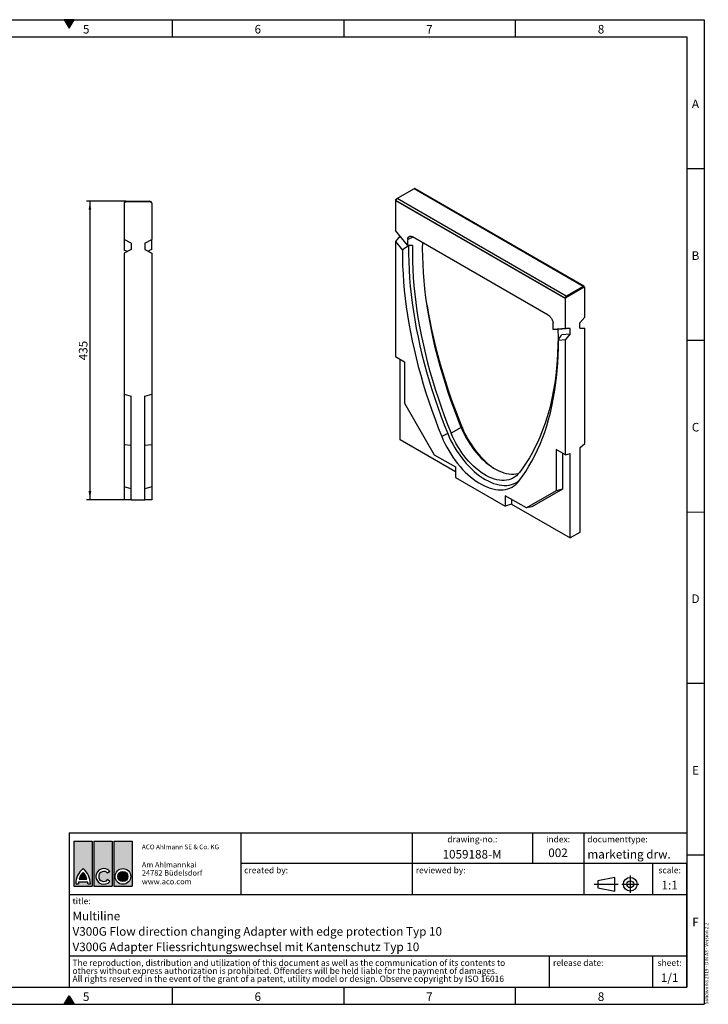
# Model space of a CAD drawing. Units: millimetres. Extents: x 75 to 2081, y 25 to 1460.
import ezdxf

# ---------------------------------------------------------------- set-up
doc = ezdxf.new("R2010")
doc.units = ezdxf.units.MM
doc.header["$LTSCALE"] = 5
doc.layers.get('0').update_dxf_attribs({"color": 1})
for name, color, linetype in [('13795', 7, 'Continuous'), ('DIMENSION', 3, 'Continuous'), ('MARKETING_DRW', 1, 'Continuous')]:
    doc.layers.add(name, color=color, linetype=linetype)
doc.styles.add('SLDTEXTSTYLE0', font='TXT', dxfattribs={"width": 0.605})
doc.dimstyles.new('SLDDIMSTYLE0', dxfattribs={"dimtxt": 12.5, "dimasz": 12.5, "dimexe": 0, "dimexo": 0.0625, "dimgap": 3.125, "dimtad": 1, "dimrnd": 1e-09, "dimzin": 12, "dimdsep": 46, "dimtxsty": 'SLDTEXTSTYLE0', "dimsah": 1, "dimcen": 0.09, "dimadec": 0, "dimazin": 3, "dimtfac": 1, "dimtofl": 0, "dimtmove": 0, "dimatfit": 3, "dimfxl": 0, "dimfrac": 2, "dimtolj": 1, "dimtzin": 12, "dimarcsym": 0})

# ---------------------------------------------------------------- blocks, each defined once
blk = doc.blocks.new('1059188-M_002_SW_NOTE_0')
at = {"insert": (0, 10.23197518443997), "char_height": 7.9375, "attachment_point": 1, "style": 'SLDTEXTSTYLE0'}
blk.add_mtext('www.aco.com', dxfattribs=at)
blk = doc.blocks.new('1059188-M_002_SW_NOTE_0_1')
at = {"insert": (0, 10.23197518443997), "char_height": 7.9375, "attachment_point": 1, "style": 'SLDTEXTSTYLE0'}
blk.add_mtext('24782 Büdelsdorf', dxfattribs=at)
blk = doc.blocks.new('1059188-M_002_SW_NOTE_0_2')
at = {"insert": (0, 10.23197518443998), "char_height": 7.9375, "attachment_point": 1, "style": 'SLDTEXTSTYLE0'}
blk.add_mtext('Am Ahlmannkai', dxfattribs=at)
blk = doc.blocks.new('1059188-M_002_SW_NOTE_0_3')
at = {"insert": (0, 8.820668262448251), "char_height": 6.842672413793103, "attachment_point": 1, "style": 'SLDTEXTSTYLE0'}
blk.add_mtext('ACO Ahlmann SE & Co. KG', dxfattribs=at)
blk = doc.blocks.new('1059188-M_002_ACO_Logo_Black')
h = blk.add_hatch(color=256)
h.paths.add_polyline_path([(26.7524999999999, 6.938893903907228e-14), (26.75250000000011, 65.25000000000031), (1.040834085586084e-13, 65.25000000000038), (3.469446951953614e-14, 1.387778780781446e-13)], flags=0)
edge = h.paths.add_edge_path(flags=0)
edge.add_arc((1.965566645237456, 2.719646293915315), 18.27000000000001, 1.70267130094404, 10.97771219087588)
edge.add_line((19.90125000000006, 6.198750000000058), (6.851250000000052, 6.198750000000058))
edge.add_arc((24.78693335476262, 2.719646293915315), 18.27, 169.0222878091241, 178.297328699056)
edge.add_line((6.525000000000038, 3.262500000000071), (2.77312500000005, 3.262500000000071))
edge.add_arc((30.17298378070719, 3.793314277603308), 27.40500000000001, 127.80004226987381, 181.1098456421219, ccw=False)
edge.add_arc((-3.420483780707077, 3.793314277603308), 27.40500000000001, -1.109845642122707, 52.19995773012448, ccw=False)
edge.add_line((23.97937500000006, 3.262500000000071), (20.22750000000004, 3.262500000000071))
h = blk.add_hatch(color=256)
h.paths.add_polyline_path([(55.78875000000007, 6.938893903907228e-14), (55.78875000000007, 65.2500000000001), (29.03625000000003, 65.2500000000001), (29.03625000000003, 6.938893903907228e-14)], flags=0)
edge = h.paths.add_edge_path(flags=0)
edge.add_line((52.36314272369345, 21.21480221530046), (49.19384434962672, 18.64835499555038))
edge.add_arc((43.48910727630668, 14.02875000000005), 7.340624999999982, 39.00000000000094, 320.9999999999999)
edge.add_line((49.19384434962672, 9.409145004449712), (52.36314272369345, 6.842697784699564))
edge.add_arc((43.48910727630668, 14.02875000000005), 11.41875000000001, 38.99999999999949, 320.9999999999993, ccw=False)
h = blk.add_hatch(color=256)
h.paths.add_polyline_path([(84.82500000000007, 6.938893903907228e-14), (84.82500000000007, 65.2500000000001), (58.07250000000003, 65.2500000000001), (58.07250000000003, 6.938893903907228e-14)], flags=0)
edge = h.paths.add_edge_path(flags=0)
edge.add_arc((71.44875000000006, 14.02875000000005), 11.41875000000005, 0, 360)
h = blk.add_hatch(color=256)
edge = h.paths.add_edge_path(flags=0)
edge.add_arc((1.026149727432792, 6.43767234554532), 18.27, 11.60763246583802, 47.46993205327813)
edge.add_arc((25.72635027256728, 6.43767234554532), 18.26999999999998, 132.5300679467218, 168.392367534162)
edge.add_line((7.830000000000024, 10.11375000000009), (18.92250000000005, 10.11375000000009))
h = blk.add_hatch(color=256)
edge = h.paths.add_edge_path(flags=0)
edge.add_arc((71.44875000000006, 14.02875000000005), 7.340624999999984, 0, 360)
for p, q in [((1.040834085586084e-13, 65.25000000000038), (26.75250000000011, 65.25000000000031)), ((1.040834085586084e-13, 65.25000000000038), (3.469446951953614e-14, 1.387778780781446e-13)), ((26.75250000000011, 65.25000000000031), (26.7524999999999, 6.938893903907228e-14)), ((29.03625000000003, 65.2500000000001), (55.78875000000007, 65.2500000000001)), ((29.03625000000003, 65.2500000000001), (29.03625000000003, 6.938893903907228e-14)), ((55.78875000000007, 65.2500000000001), (55.78875000000007, 6.938893903907228e-14)), ((58.07250000000003, 65.2500000000001), (84.82500000000007, 65.2500000000001)), ((58.07250000000003, 65.2500000000001), (58.07250000000003, 6.938893903907228e-14)), ((84.82500000000007, 65.2500000000001), (84.82500000000007, 6.938893903907228e-14)), ((52.36314272369345, 21.21480221530046), (49.19384434962672, 18.64835499555031)), ((3.469446951953614e-14, 1.387778780781446e-13), (26.7524999999999, 6.938893903907228e-14)), ((2.77312500000005, 3.262500000000071), (6.525000000000038, 3.262500000000071)), ((6.851250000000052, 6.198750000000058), (19.90125000000006, 6.198750000000058)), ((7.830000000000024, 10.11375000000009), (18.92250000000005, 10.11375000000009)), ((20.22750000000004, 3.262500000000071), (23.97937500000006, 3.262500000000071)), ((29.03625000000003, 6.938893903907228e-14), (55.78875000000007, 6.938893903907228e-14)), ((52.36314272369345, 6.842697784699703), (49.19384434962672, 9.40914500444985)), ((58.07250000000003, 6.938893903907228e-14), (84.82500000000007, 6.938893903907228e-14))]:
    blk.add_line(p, q)
for radius in [11.41875000000005, 7.34062499999998]:
    blk.add_circle((71.44875000000006, 14.02875000000005), radius)
for centre, radius, start, end in [((30.17298378070719, 3.793314277603308), 27.40500000000003, 127.8000422698746, 181.1098456421227), ((25.72635027256728, 6.43767234554532), 18.27, 132.5300679467218, 168.392367534162), ((-3.420483780707077, 3.793314277603308), 27.40500000000003, 358.8901543578789, 52.19995773012536), ((1.026149727432792, 6.43767234554532), 18.27, 11.60763246583802, 47.46993205327813), ((43.48910727630668, 14.02875000000005), 11.41875000000004, 39.00000000000039, 321.0000000000007), ((43.48910727630668, 14.02875000000005), 7.340625000000004, 39.0000000000005, 321.0000000000007), ((24.78693335476262, 2.719646293915315), 18.27, 169.0222878091241, 178.297328699056), ((1.965566645237456, 2.719646293915315), 18.27000000000002, 1.70267130094404, 10.97771219087588)]:
    blk.add_arc(centre, radius, start, end)
blk = doc.blocks.new('1059188-M_002_DE-ACO_Ahlmann_SE')
for name, p in [('1059188-M_002_ACO_Logo_Black', (6.999999999999992, 12.30769230769202)), ('1059188-M_002_SW_NOTE_0_3', (106.0000000000001, 63.97292419861811)), ('1059188-M_002_SW_NOTE_0_2', (106.0000000000001, 37.11217947874669)), ('1059188-M_002_SW_NOTE_0_1', (106, 25.28896125784608)), ('1059188-M_002_SW_NOTE_0', (106.0000000000001, 12.55664237628504))]:
    blk.add_blockref(name, p)
blk = doc.blocks.new('1059188-M_002_SW_NOTE_0_4')
at = {"layer": 'MARKETING_DRW', "char_height": 9, "attachment_point": 1, "style": 'SLDTEXTSTYLE0'}
for s, insert in [('The reproduction, distribution and utilization of this document as well as the communication of its contents to', (0, 11.60160965794769)), ('others without express authorization is prohibited. Offenders will be held liable for the payment of damages.', (0, -0.02339038489314674)), ('All rights reserved in the event of the grant of a patent, utility model or design. Observe copyright by ISO 16016', (0, -11.64839042773399))]:
    blk.add_mtext(s, dxfattribs=dict(at, insert=insert))
blk = doc.blocks.new('1059188-M_002__D_2')
at = {"layer": 'DIMENSION'}
for p, q in [((1232.752936740042, 1195.417732212715), (1175.352936740041, 1195.417732212715)), ((1180.352936740041, 1195.417732212715), (1180.352936740041, 760.4177322127148)), ((1230.352936740042, 760.4177322127148), (1175.352936740041, 760.4177322127148))]:
    blk.add_line(p, q, dxfattribs=at)
for points in [[(1180.352936740041, 1195.417732212715), (1178.429859816964, 1182.917732212715), (1182.276013663118, 1182.917732212715)], [(1180.352936740041, 760.4177322127148), (1182.276013663118, 772.9177322127148), (1178.429859816964, 772.9177322127148)]]:
    blk.add_solid(points, dxfattribs=at)
at = {"layer": 'DIMENSION', "insert": (1164.239590866007, 963.5948152356069), "char_height": 12.5, "attachment_point": 1, "rotation": 90.00000000000041, "style": 'SLDTEXTSTYLE0'}
blk.add_mtext('435', dxfattribs=at)
blk = doc.blocks.new('1059188-M_002_Side_view')
for p, q in [((-20, 432.5000000000002), (-20, 432.6000000000001)), ((-19, 432.6000000000001), (-20, 432.6000000000001)), ((-19, 432.5), (-20, 432.5000000000002)), ((-20, 432.5000000000002), (-20, 378.9868846456577)), ((-19, 434), (-19, 432.5)), ((19.00000000000023, 434), (-19, 434)), ((-17.59999999999991, 435.0000000000002), (17.30000000000018, 435.0000000000002)), ((-17.59999999999991, 435.0000000000002), (-17.59999999999991, 434)), ((17.30000000000018, 434), (17.30000000000018, 435.0000000000002)), ((19.00000000000023, 432.5), (19.00000000000023, 434)), ((20, 432.5000000000002), (19.00000000000023, 432.5)), ((20, 432.5000000000002), (20, 378.9868846456577)), ((-10, 373.8), (-20, 378.9868846456577)), ((-20, 378.9868846456577), (-20, 363.6720535440986)), ((-10, 373.8), (-10, 364.5884344451579)), ((10, 373.8), (20, 378.9868846456577)), ((10, 373.8), (10, 364.5884344451579)), ((20, 364.847827354336), (20, 378.9868846456577)), ((-10, 364.5884344451579), (-20, 359.4015497995003)), ((-20, 359.4015497995003), (-20, 153.7000000000002)), ((10, 364.5884344451579), (20, 359.4015497995003)), ((20, 359.4015497995003), (20, 153.6999999999999)), ((-20, 153.7000000000002), (-10, 151.0205080756888)), ((-20, 153.6999999999999), (-20, 80)), ((-10, 0), (-10, 151.0205080756888)), ((10, 151.0205080756887), (20, 153.6999999999999)), ((10, 0), (10, 151.0205080756887)), ((20, 153.6999999999999), (20, 80)), ((-10, 78.89011810468116), (-20, 80)), ((-20, 80), (-20, 18.69999999999993)), ((20, 80), (10, 78.89011810468116)), ((20, 80), (20, 18.69999999999993)), ((-10, 16.02050807568867), (-20, 18.69999999999993)), ((-20, 18.69999999999993), (-20, 0)), ((20, 18.69999999999993), (10, 16.02050807568867)), ((20, 18.69999999999993), (20, 0)), ((-10, 0), (-20, 0)), ((-10, 0), (10, 0)), ((20, 0), (10, 0))]:
    blk.add_line(p, q)
for centre, start, end in [((-17.59999999999991, 432.6000000000001), 90, 180), ((17.30000000000018, 432.6000000000001), 357.6119845367272, 90)]:
    blk.add_arc(centre, 2.400000000000091, start, end)
for centre, major_axis, ratio, start_param, end_param in [((-447.8016738684927, 294.7479050537215), (1144.53745089541, -467.5973865746499), 0.1912314463173292, 1.262897331453392, 1.266911209053754), ((730.8800799694052, 405.4934873184643), (1281.249812821648, 523.4508172327246), 0.1912314463173293, 2.078965583080672, 2.083781616640956)]:
    blk.add_ellipse(centre, major_axis=major_axis, ratio=ratio, start_param=start_param, end_param=end_param)
blk = doc.blocks.new('1059188-M_002_ISO_view')
for p, q in [((-96.62614164914157, 441.6732824151218), (-121.3041683125521, 427.4269608638156)), ((149.8005715943698, 299.4141689300145), (-96.62614164914157, 441.6732824151218)), ((151.0004740735333, 299.5329882512024), (-95.42623916997809, 441.7921017363096)), ((-123.7436867076456, 424.5896109250741), (-123.0365799264591, 424.9978149809854)), ((-123.7436867076456, 424.5896109250741), (123.7436867076456, 281.7181913560996)), ((-123.7436867076456, 424.5896109250741), (-123.7436867076458, 380.8939682671034)), ((-123.0365799264591, 426.2226261988139), (-122.0584971850456, 426.7872613468351)), ((-123.0365799264591, 426.2226261988139), (-122.6055449910014, 425.9737950270946)), ((-123.0365799264591, 424.9978149809854), (-123.0365799264591, 426.2226261988139)), ((-123.0365799264591, 424.9978149809854), (-122.9579276555512, 424.9524099914627)), ((123.426962435178, 282.1476564093521), (-122.9997508083334, 424.4067698944593)), ((125.1225449309593, 285.1678473787083), (-121.3041683125521, 427.4269608638156)), ((-106.2286199525836, 359.2376181330933), (-123.7436867076458, 380.8939682671034)), ((-117.1153104021237, 372.6983707224424), (-123.7436867076458, 364.9017430507679)), ((-123.7436867076458, 364.9017430507679), (-123.7436867076456, 196.9380325713269)), ((-123.7436867076458, 364.9017430507679), (-113.6061589526882, 352.3672860815329)), ((-98.48358857665994, 371.3002201054326), (-105.9009055601882, 367.8590450794247)), ((-105.318593221552, 359.1805014948452), (-104.6121011445905, 358.3069655843321)), ((98.84940456698473, 257.3823079745453), (-98.84940456698496, 371.5114011815315)), ((124.4507934888322, 283.3512066298397), (151.3208511739208, 298.8629607544713)), ((149.8005715943698, 299.4141689300145), (125.1225449309593, 285.1678473787083)), ((125.1225449309593, 284.3513065668224), (149.8005715943698, 298.5976281181288)), ((149.8005715943698, 298.5976281181288), (149.8005715943698, 299.4141689300145)), ((149.8005715943698, 298.5976281181288), (150.790521088031, 299.1691137964046)), ((150.790521088031, 299.1691137964046), (151.3208511739208, 298.8629607544713)), ((151.3208511739208, 298.8629607544713), (151.3208511739208, 297.6381495366427)), ((151.4976278692175, 298.4341607156759), (151.320851173921, 298.3321097016983)), ((151.3208511739208, 298.2504556205097), (151.4976278692175, 298.3525066344873)), ((151.3208511739208, 297.6381495366427), (152.0279579551075, 298.0463535925539)), ((151.4976278692175, 298.3525066344873), (151.4976278692175, 298.4341607156759)), ((151.4976278692175, 298.3525066344873), (152.0279579551075, 298.0463535925539)), ((152.0279579551075, 254.3507109345833), (152.0279579551075, 298.0463535925539)), ((123.426962435178, 282.1476564093521), (123.9204634029422, 282.4325484539445)), ((123.7436867076456, 281.7181913560996), (124.4507934888322, 282.1263954120111)), ((123.7436867076456, 238.0225486981292), (123.7436867076456, 281.7181913560996)), ((123.9204634029422, 283.6573596717731), (125.1225449309593, 284.3513065668224)), ((123.9204634029422, 283.6573596717731), (124.4507934888322, 283.3512066298397)), ((123.9204634029422, 282.4325484539445), (123.9204634029422, 283.6573596717731)), ((123.9204634029422, 282.4325484539445), (124.4507934888322, 282.1263954120111)), ((124.4507934888322, 282.1263954120111), (124.4507934888322, 283.3512066298397)), ((125.1225449309593, 285.1678473787083), (125.1225449309593, 284.3513065668226)), ((144.9568901432419, 246.0333673757468), (152.0279579551075, 254.3507109345833)), ((144.9568901432419, 238.5117481588572), (144.9568901432419, 246.0333673757468)), ((123.7436867076456, 238.0225486981292), (106.2286199525836, 236.5886641922298)), ((130.8147545195109, 237.8692862575198), (113.0358342352199, 236.4138011780868)), ((118.7542367683213, 229.3603234136606), (130.8147545195109, 230.3476670406302)), ((130.8147545195109, 237.8692862575198), (123.7436867076456, 238.0225486981292)), ((130.8147545195109, 230.3476670406302), (123.7436867076456, 222.0303234817936)), ((130.8147545195109, 230.3476670406302), (130.8147545195109, 237.8692862575198)), ((144.9568901432419, 238.5117481588572), (152.0279579551075, 238.3584857182477)), ((152.0279579551075, 70.3947752388068), (152.0279579551075, 238.3584857182477)), ((113.6061589526882, 221.2004069202848), (123.7436867076456, 222.0303234817936)), ((123.7436867076456, 54.06661300235271), (123.7436867076456, 222.0303234817936)), ((-123.7436867076456, 196.9380325713269), (-110.5207898994574, 189.3046167257846)), ((-116.67261889578, 75.51775034360071), (-116.67261889578, 192.8559920122134)), ((-110.5207898994574, 189.3046167257846), (-110.5207898994574, 129.1255588898048)), ((-110.5207898994574, 129.1255588898048), (-67.17514421272199, 54.04869849384227)), ((-27.90542461188352, 93.64943033829206), (-42.67963879341914, 85.40331312932699)), ((-28.94255536144237, 96.21560244875093), (-27.94991591403141, 96.92033623252917)), ((-36.27457787486992, 29.10494918647964), (-116.67261889578, 75.51775034360071)), ((-47.54707116480427, 84.88341222821941), (-56.23525235244961, 80.59480116226234)), ((123.7436867076456, 54.06661300235271), (110.5207898994572, 61.70002884789506)), ((110.5207898994572, 61.70002884789506), (110.5207898994572, 1.520971011915208)), ((144.9568901432422, 64.12482016837487), (152.0279579551075, 70.3947752388068)), ((144.9568901432422, 64.12482016837487), (144.9568901432422, -59.18958810714651)), ((-67.17514421272199, 54.04869849384227), (-36.27457787486992, 36.21018125051614)), ((119.4865446211377, 56.52420881749583), (119.4865446211377, 3.602968235842127)), ((123.7436867076456, 54.06661300235271), (130.8147545195109, 55.96073905014771)), ((130.8147545195109, -67.35366922537355), (130.8147545195109, 55.96073905014771)), ((-36.27457787486992, 36.21018125051614), (-36.27457787486992, 20.9408680682526)), ((-36.27457787486992, 20.9408680682526), (36.27457787486969, -20.94086806825248)), ((110.5207898994572, 1.520971011915208), (67.17514421272199, -23.51007212931518)), ((119.4865446211377, 3.602968235842127), (75.03101703908351, -22.06900437277181)), ((119.4865446211377, 3.602968235842127), (110.5207898994572, 1.520971011915208)), ((67.17514421272199, -23.51007212931518), (36.27457787486969, -5.67155488598894)), ((36.27457787486969, -5.67155488598894), (36.27457787486969, -20.94086806825248)), ((45.24033259655016, -10.84737491638816), (45.24033259655016, -17.95260698042443)), ((45.24033259655016, -17.95260698042443), (36.27457787486969, -20.94086806825248)), ((45.24033259655016, -17.95260698042443), (130.8147545195109, -67.35366922537355)), ((75.03101703908351, -22.06900437277181), (67.17514421272199, -23.51007212931518)), ((144.9568901432422, -59.18958810714651), (130.8147545195109, -67.35366922537355))]:
    blk.add_line(p, q)
at = {"flags": 128}
for points in [[(-98.89369861148907, 358.7581163185216), (-98.99321105724903, 347.3194176778316), (-98.83368428043968, 335.7320805333688), (-98.41522627675795, 324.0039492268613), (-97.738120331961, 312.1429634142146), (-96.80282483008978, 300.1571526905625), (-95.60997294315234, 288.0546311544269), (-94.16037220248359, 275.8435919146746), (-92.45500395206614, 263.5323015439831), (-90.49502268418382, 251.1290944825757), (-88.28175525786014, 238.6423673960106), (-85.81670000060672, 226.0805734908446), (-83.10152569409183, 213.4522167920214), (-80.13807044441705, 200.7658463858554), (-76.92834043776611, 188.0300506325119), (-73.47450858226307, 175.2534513518981), (-69.7789130369697, 162.4446979869036), (-65.84405562900838, 149.6124617479411), (-61.67260015988722, 136.7654297427504), (-57.26737060217147, 123.9122990954402), (-52.63134918772425, 111.0617710587494), (-47.76767438880847, 98.22254512351446), (-42.67963879341914, 85.40331312932699)], [(-27.90542461188352, 93.64943033829206), (-32.9744972478602, 106.4203508018593), (-37.8204702123885, 119.2111692067247), (-42.44007492047672, 132.0132582086209), (-46.83019547141089, 144.8179828613183), (-50.98787075041605, 157.6167064408537), (-54.91029642591184, 170.4007962709579), (-58.5948268410225, 183.1616295457544), (-62.03897679805755, 195.8905991457991), (-65.24042323476692, 208.5791194435396), (-68.19700679123389, 221.2186320942806), (-70.90673326635351, 233.8006118087433), (-73.36777496291074, 246.3165721033325), (-75.57847192035501, 258.758071024228), (-77.53733303443323, 271.1167168414406), (-79.24303706293244, 283.3841737089936), (-80.69443351685368, 295.5521672874088), (-81.89054343640873, 307.6124903247089), (-82.83056005132403, 319.5570081921687), (-83.51384932500491, 331.3776643710817), (-83.93995038218759, 343.0664858868424), (-84.10857581979963, 354.6155886866798), (-84.06869138645857, 362.9786770865528)], [(-113.6061589526882, 352.3672860815329), (-113.5566625572069, 340.9342985756127), (-113.2572345239666, 329.3621281644598), (-112.7080666754184, 317.6581883226027), (-111.9095108247245, 305.8299769399623), (-110.862078550374, 293.885071518484), (-109.566440868452, 281.8311243177641), (-108.0234278027665, 269.6758574527876), (-106.2340278531108, 257.4270579469114), (-104.1993873620013, 245.0925727432681), (-101.9208097802959, 232.6803036777819), (-99.39975483216631, 220.1982024170185), (-96.63783757995384, 207.6542653641128), (-93.63682738951388, 195.0565285360367), (-90.39864679670723, 182.4130624154885), (-86.92537027576805, 169.7319667807036), (-83.21922291033161, 157.0213655164968), (-79.282578967983, 144.2894014098612), (-75.11796037922909, 131.5442309334587), (-70.72803512187647, 118.7940190203424), (-66.11561551184445, 106.0469338332583), (-61.28365640151492, 93.31114153187968), (-56.23525235244961, 80.59480116226234)], [(-104.6121011445905, 358.3069655843321), (-104.6269518354586, 346.8306096555184), (-104.3870749664143, 335.2105307595682), (-103.89262790821, 323.4543522266035), (-103.1439350418752, 311.5697866746491), (-102.1414875459063, 299.5646309497831), (-100.8859430740299, 287.4467610110314), (-99.37812532375142, 275.2241267633608), (-97.6190234959679, 262.9047468421584), (-95.60979164600712, 250.4967033526224), (-93.35174792650969, 238.0081365675115), (-90.84637372265934, 225.4472395867371), (-88.09531268032106, 212.8222529622926), (-85.10036962773302, 200.1414592920588), (-81.86350939145018, 187.4131777860197), (-78.38685550732475, 174.6457588084613), (-74.67268882736471, 161.8475783997316), (-70.7234460233849, 149.0270327811558), (-66.54171798843322, 136.1925328467112), (-62.13024813704055, 123.352498645077), (-57.49193060540961, 110.5153538556776), (-52.62980835272015, 97.68952026234422), (-47.54707116480427, 84.88341222821941)], [(-77.58332362511942, 271.4262852920749), (-75.91493365340898, 261.4196881278658), (-73.63631293526919, 249.0072958071295), (-71.11521043708808, 236.5250707280138), (-68.35324128203047, 223.9810095232954), (-65.35217490246328, 211.3831484405457), (-62.113933906385, 198.7395581937764), (-58.64059284572295, 186.0583387930047), (-54.93437688728704, 173.3476143550496), (-50.99766038723783, 160.6155278988847), (-46.83296536997318, 147.8702361288812), (-42.44295991241665, 135.1199042092838), (-37.83045643473338, 122.3727005332673), (-32.99840989858035, 109.6367914899224), (-27.94991591403141, 96.92033623252917)], [(106.2286199525836, 236.5886641922298), (106.1959762591446, 237.7092242565686), (106.1609547777903, 238.831059614444), (106.1235557260727, 239.9541632970219), (106.0837793363155, 241.0785283275894), (106.0416258556093, 242.2041477215984), (105.9970955458107, 243.3310144867079), (105.9501886835417, 244.4591216228292), (105.900905560188, 245.5884621221679)], [(113.0358342352199, 236.4138011780868), (113.1353466809799, 224.8602079131232), (112.9758199041705, 213.4570564646618), (112.5573619004888, 202.2120664852526), (111.8802559556918, 191.1328505560286), (110.9449604538206, 180.2269090331748), (109.7521085668832, 169.5016249703735), (108.3025078262144, 158.9642591206574), (106.597139575797, 148.6219450210597), (104.6371583079147, 138.4816841633848), (102.423890881591, 128.5503412543712), (99.95883562433755, 118.8346395684541), (97.24366131782267, 109.3411563962737), (94.28020606814789, 100.0763185920127), (91.07047606149695, 91.0463982225732), (87.61664420599391, 82.25750832154245), (83.92104866070054, 73.71559875081982), (79.98619125273922, 65.42645217270706), (75.81473578361806, 57.39568013518772), (71.4095062259023, 49.62871927304798), (66.77348481145509, 42.13082762740908), (61.90981001253931, 34.90708108616241), (56.82177441714998, 27.96236994771903)], [(56.23418716149331, 15.66556350117753), (61.28268114604225, 22.55315167493484), (66.11472768219551, 29.71009853918611), (70.72723115987856, 37.13181905596639), (75.11723661743508, 44.81355856229163), (79.2819316346995, 52.75039581619387), (83.21864813474872, 60.93724614947314), (86.92486409318485, 69.36886472514732), (90.39820515384713, 78.03984989751405), (93.63644614992495, 86.94464667266845), (96.63751252949214, 96.07755026726397), (99.39948168454976, 105.432709763234), (101.9205841827309, 115.0041318561334), (104.1992049008709, 124.7856846946985), (106.2338840597229, 134.7711018091665), (108.0233181591548, 144.9539861258362), (109.5663608132224, 155.3278140653005), (110.8620234845957, 165.8859397217219), (111.9094761178537, 176.6215991204773), (112.7080476712551, 187.5279145514398), (113.2572265466338, 198.5978989751286), (113.5566609171506, 209.824460498895), (113.6061589526882, 221.2004069202848)], [(-27.90542461188352, 93.64943033829206), (-25.81840230589546, 88.78510696916896), (-23.52723539147723, 83.96956881682013), (-21.04186886976595, 79.22371812634253), (-18.3730906814958, 74.56815465859029), (-15.53248488104146, 70.0230862751954), (-12.53238135486345, 65.60824122465783), (-9.385802302606635, 61.34278251023693), (-6.106405713157528, 57.24522471133753), (-2.708426081002926, 53.33335361943307), (0.7933873797799151, 49.62414903735373), (4.383834755718908, 46.13371107703631), (8.047331410437891, 42.87719027564458), (11.7679756310722, 39.86872183339904), (15.52961765098007, 37.1213642585609), (19.31592974915088, 34.64704268588787), (23.11047712204186, 32.45649711459146), (26.89678922021267, 30.55923579047476), (30.65843124012031, 28.9634939345982), (34.37907546075485, 27.67619799761496), (38.04257211547383, 26.70293559493518), (41.6330194914126, 26.04793125321385), (45.13483295219589, 25.71402807344168), (48.53281258435027, 25.70267539022666), (51.81220917379937, 26.01392248083755), (54.95878822605596, 26.64641835131124), (56.00381458607376, 26.93655018856634)], [(-56.23525235244961, 80.59480116226234), (-54.00067487712386, 75.3587137118601), (-51.55872801623968, 70.17031906510385), (-48.91878915297389, 65.04954131020861), (-46.09099598470198, 60.01604487801762), (-43.08620759296582, 55.08915902811384), (-39.91596274323342, 50.28780362203122), (-36.59243557458785, 45.63041646860586), (-33.1283888495027, 41.13488252047023), (-29.5371249432269, 36.81846519358555), (-25.83243476099142, 32.69774007355204), (-22.02854477919709, 28.78853126327454), (-18.14006241395577, 25.10585061641677), (-14.18191992677475, 21.66384008999489), (-10.1693170827939, 18.4757174374829), (-6.11766278177447, 15.55372545097612), (-2.042515885986631, 12.90908494732957), (2.040474527779907, 10.55195167880947), (6.115629262640141, 8.491377333726973), (10.16729921170099, 6.735274776816027), (14.17992545260267, 5.290387662836679), (18.13809899573607, 4.162264540093702), (22.02661995670269, 3.355237543311773), (25.83055592578285, 2.872405757693627), (29.53529931026765, 2.715623318042844), (33.12662342945305, 2.885492288653268), (36.59073714688293, 3.38136035130583), (39.91433783004913, 4.201323310252974), (43.08466243417342, 5.342232404569472), (46.08953651390607, 6.799706399791262), (48.91742097472525, 8.56814841240623), (51.55745638451526, 10.64076740259156), (53.99950467514918, 13.00960425266089), (56.23418716149331, 15.66556350117753)], [(-47.54707116480427, 84.88341222821941), (-45.30560283712043, 79.6395384705819), (-42.85023213812315, 74.4455735782941), (-40.19098661649878, 69.32272931211173), (-37.3387264303276, 64.29192698151917), (-34.30509999501874, 59.37371200367966), (-31.10249641205792, 54.58816999750309), (-27.74399487285427, 49.95484475549154), (-24.24331124430773, 45.49265842836701), (-20.61474205424429, 41.21983424843495), (-16.87310610547502, 37.15382210727819), (-13.03368395692223, 33.31122729171625), (-9.112155518971576, 29.70774266906676), (-5.124536017899572, 26.35808459866007), (-1.08711059089751, 23.27593283133683), (2.983632221198377, 20.47387464237829), (7.071067811865305, 17.9633534260239), (11.15850340253246, 15.75462196151204), (15.22924621462835, 13.85670054150341), (19.26667164163041, 12.27734013388681), (23.25429114270241, 11.02299072741016), (27.17581958065307, 10.09877499041363), (31.01524172920585, 9.508467350238561), (34.75687767797513, 9.254478578751332), (38.38544686803857, 9.337845946931793), (41.88613049658511, 9.758228988738551), (45.24463203578875, 10.51391089154458), (48.44723561874957, 11.60180550747248), (51.48086205405843, 13.01746995698818), (54.33312224022961, 14.75512277328619), (56.99236776185376, 16.80766751336398), (57.30750881697713, 17.08318686059658)], [(56.82177441714998, 27.96236994771903), (54.70789545612683, 25.47608317774984), (52.38724487051263, 23.27794284880974), (49.86989563777888, 21.37749017238082), (47.16677452228532, 19.78297422185449), (44.28961464674785, 18.50131612673943), (41.25090456363841, 17.53807903092297), (38.06383404758412, 16.89744394537922), (34.74223684404774, 16.58219160014323), (31.30053062280217, 16.59369037432054), (27.75365439683264, 16.93189035652199), (24.11700367830304, 17.59532356151021), (20.40636365305272, 18.58111030211035), (16.63784066367884, 19.8849716887338), (12.82779229861399, 21.50124820225437), (8.992756390647173, 23.42292425962387), (5.149379233083664, 25.64165866559574), (1.314343325116852, 28.14782081837791), (-2.495705039948007, 30.9305325120647), (-6.264228029321885, 33.97771515439626), (-9.974868054572198, 37.27614219489567), (-13.61151877310181, 40.81149653581588), (-17.15839499907133, 44.56843267669558), (-20.6001012203169, 48.53064332278518), (-23.92169842385329, 52.68093016821945), (-27.10876893990758, 57.00127854669972), (-30.14747902301701, 61.47293562565517), (-33.02463889855449, 66.07649180447709), (-35.72776001404804, 70.79196496351028), (-38.24510924678179, 75.59888719810954), (-40.565759832396, 80.47639366128828), (-42.67963879341914, 85.40331312932699)]]:
    blk.add_lwpolyline(points, dxfattribs=at)
for centre, radius, start, end in [((-95.92313351750022, 440.6919672252372), 1.207145366164312, 65.6928809538993, 125.6175774751978), ((-119.4148344243499, 424.3802004739673), 3.585014841567367, 121.803564330519, 179.5753630983846), ((371.8208317552317, 345.3831266796533), 478.2501701113929, 177.3063265721921, 178.3399588599402), ((150.4630493873938, 298.6019859882379), 1.048102073828267, 350.7859630095243, 129.2032852357216), ((127.0118788191614, 282.12108698886), 3.585014841567367, 121.803564330519, 179.5753630983846), ((113.5999088127132, 153.395718501842), 152.4002023707223, 201.7509527565389, 228.6170627573026)]:
    blk.add_arc(centre, radius, start, end)
for centre, major_axis, ratio, start_param, end_param in [((-202.4809121274097, -132.37653996777), (789.1181442155857, 18.81201629134887), 0.6256089391166322, 1.424248542281897, 1.433618028593612), ((8.572283666319208, -140.6898422137006), (1167.654281574803, 849.2392290366412), 0.328844245099981, 1.43045113537978, 1.437978793091498), ((-802.8553381861951, 214.2122388463782), (1166.405473643306, 5.815788340841551), 0.02441971901041957, 0.6676145668809992, 0.6769840531927139), ((-292.0653950322708, 32.86459548891742), (773.5893735829526, 1092.730040717037), 0.1734710422044075, 5.006498393836719, 5.014026051548438)]:
    blk.add_ellipse(centre, major_axis=major_axis, ratio=ratio, start_param=start_param, end_param=end_param)
for points, knots in [([(-105.9009055601884, 367.8590450794247), (-105.877083985351, 368.3648618391978), (-105.8110805594031, 368.8353625915831), (-105.6513287327352, 369.4902546322646), (-105.587883601429, 369.7000167959102), (-105.4401934992529, 370.1021268260952), (-105.3554262633575, 370.2953026048797), (-105.0742344722087, 370.8373361271229), (-104.8506905879151, 371.151799118765), (-104.332700614877, 371.6885813326878), (-104.0346506057949, 371.9119809801298), (-103.3879401271251, 372.2473855508365), (-103.0383407542654, 372.36200616991), (-102.4743738175468, 372.4539066847487), (-102.2786410743804, 372.4710867517499), (-101.8797666815587, 372.4774898503701), (-101.6767720897776, 372.4669068522562), (-101.0573927216583, 372.3948759868565), (-100.6307050261139, 372.2935053492263), (-99.96943044719319, 372.0591347773911), (-99.74603374764888, 371.9673001071028), (-99.2990686993428, 371.7585959673916), (-99.07468940229205, 371.6414553486736), (-98.84940456698496, 371.5114011815315)], [0, 0, 0, 0, 0.124999999999997, 0.124999999999997, 0.1875000000000009, 0.1875000000000009, 0.2500000000000047, 0.2500000000000047, 0.3750000000000048, 0.3750000000000048, 0.5000000000000049, 0.5000000000000049, 0.625000000000005, 0.625000000000005, 0.687500000000005, 0.687500000000005, 0.7500000000000051, 0.7500000000000051, 0.8750000000000052, 0.8750000000000052, 0.9375000000000026, 0.9375000000000026, 1, 1, 1, 1]), ([(98.84940456698473, 257.3823079745453), (99.29997002188315, 257.1222020739422), (99.74328352479552, 256.8170610026064), (100.3978101380287, 256.2944935936803), (100.6142330216444, 256.1094203425753), (101.0435028561831, 255.7170670276807), (101.2573540958365, 255.5086646637733), (101.8813301329383, 254.8614351146573), (102.2766837812367, 254.3988717863597), (103.0268525495715, 253.4126791421809), (103.3845916739242, 252.8833731003715), (104.0316809312396, 251.8015350097753), (104.3238113920283, 251.2464821666089), (104.7146444262401, 250.3925935925387), (104.837563265495, 250.1028075911601), (105.0633149959285, 249.5250354281226), (105.1662344380272, 249.2371746462508), (105.4458976229075, 248.3765884808754), (105.5938055988429, 247.8068325675534), (105.756212640403, 246.9583212890022), (105.8001320923895, 246.6773207201578), (105.866416485218, 246.1262464380933), (105.8889946613417, 245.8551248991499), (105.900905560188, 245.5884621221678)], [0, 0, 0, 0, 0.1250000000000056, 0.1250000000000056, 0.1875000000000083, 0.1875000000000083, 0.2500000000000111, 0.2500000000000111, 0.3750000000000126, 0.3750000000000126, 0.5000000000000141, 0.5000000000000141, 0.6250000000000157, 0.6250000000000157, 0.6875000000000148, 0.6875000000000148, 0.7500000000000139, 0.7500000000000139, 0.8750000000000122, 0.8750000000000122, 0.9375000000000061, 0.9375000000000061, 1, 1, 1, 1])]:
    blk.add_open_spline(points, degree=3, knots=knots)

msp = doc.modelspace()

# ---------------------------------------------------------------- hatches: boundary and pattern name
for points in [[(1157.21687836487, 1460), (1142.78312163513, 1460), (1150, 1447.5)], [(1142.78312163513, 25.00000000000002), (1157.21687836487, 25.00000000000002), (1150, 37.5)]]:
    msp.add_hatch(color=256).paths.add_polyline_path(points, flags=0)

# ---------------------------------------------------------------- linework, layer by layer
for p, q in [((74.99999999999993, 1460), (2075, 1460)), ((1142.78312163513, 1460), (1150, 1447.5)), ((1157.216878364871, 1460), (1142.78312163513, 1460)), ((1150, 1447.5), (1157.216878364871, 1460)), ((1300, 1460), (1300, 1435)), ((1550, 1460), (1550, 1435)), ((1800, 1460), (1800, 1435)), ((2075, 1460), (2075, 25)), ((99.99999999999994, 1435), (2050, 1435)), ((2050, 1435), (2050, 50.00000000000001)), ((2075, 1242.5), (2050, 1242.5)), ((2075, 992.5000000000002), (2050, 992.5000000000002)), ((2050, 742.5), (2075, 742.5000000000002)), ((2075, 492.5000000000002), (2050, 492.5000000000002)), ((2075, 242.5000000000001), (2050, 242.5000000000001)), ((99.99999999999994, 50.00000000000001), (2050, 50.00000000000001)), ((1300, 50.00000000000004), (1300, 25.00000000000002)), ((1550, 50.00000000000004), (1550, 25.00000000000002)), ((1800, 50.00000000000004), (1800, 25.00000000000002)), ((1142.78312163513, 25.00000000000002), (1150, 37.5)), ((1150, 37.5), (1157.216878364871, 25.00000000000002)), ((75, 25), (2075, 25)), ((1142.78312163513, 25.00000000000002), (1157.216878364871, 25.00000000000002))]:
    msp.add_line(p, q)
at = {"layer": 'MARKETING_DRW'}
for p, q in [((1150, 275.0000000000001), (1150, 50.00000000000004)), ((1150, 275.0000000000001), (1650, 275.0000000000001)), ((1400, 275.0000000000001), (1400, 184.9999999999997)), ((1650, 275.0000000000001), (1650, 229.9999999999998)), ((1650, 275.0000000000001), (1900, 275.0000000000001)), ((1825, 275.0000000000001), (1825, 230.0000000000001)), ((1900, 275.0000000000001), (1900, 229.9999999999999)), ((1900, 275.0000000000001), (2050, 275.0000000000001)), ((2050, 275.0000000000001), (2050, 230.0000000000001)), ((2050, 230.0000000000001), (1400, 230.0000000000001)), ((1650, 229.9999999999998), (1650, 184.9999999999999)), ((1900, 229.9999999999999), (1900, 184.9999999999997)), ((2000, 230.0000000000001), (2000, 184.9999999999997)), ((2050, 50.00000000000004), (2050, 230.0000000000001)), ((1945, 209.9999999999999), (1920, 205.0499999999998)), ((1920, 205.0499999999998), (1920, 194.9499999999998)), ((1945, 189.9999999999997), (1945, 209.9999999999999)), ((1967.5, 212.4999999999998), (1967.5, 187.4999999999997)), ((1915, 199.9999999999998), (1950, 199.9999999999998)), ((1920, 194.9499999999998), (1945, 189.9999999999997)), ((1955, 199.9999999999998), (1980, 199.9999999999998)), ((1150, 184.9999999999999), (2050, 184.9999999999999)), ((2050, 95.00000000000023), (1150, 95.00000000000009)), ((1850, 49.99999999999977), (1850, 94.99999999999987)), ((2000, 94.99999999999994), (2000, 49.99999999999977)), ((1150, 50.00000000000004), (2050, 50.00000000000004)), ((1150, 50.00000000000004), (2050, 50.00000000000004))]:
    msp.add_line(p, q, dxfattribs=at)
for radius in [10.00000000000024, 5.000000000000224]:
    msp.add_circle((1967.5, 199.9999999999998), radius, dxfattribs=at)

# ---------------------------------------------------------------- block references
at = {"layer": '13795'}
for name, p in [('1059188-M_002_ISO_view', (1749.150877548186, 771.9619559204593)), ('1059188-M_002_Side_view', (1250.352936740042, 760.4177322127148))]:
    msp.add_blockref(name, p, dxfattribs=at)
at = {"layer": 'MARKETING_DRW'}
for name, p in [('1059188-M_002_DE-ACO_Ahlmann_SE', (1150, 185)), ('1059188-M_002_SW_NOTE_0_4', (1155, 78.37500024819713))]:
    msp.add_blockref(name, p, dxfattribs=at)

# ---------------------------------------------------------------- texts
at = {"char_height": 12.5, "attachment_point": 2, "style": 'SLDTEXTSTYLE0'}
for s, insert in [('5', (1174.913194437977, 1452.363346206982)), ('6', (1424.913194437977, 1452.363346206982)), ('7', (1674.913194437977, 1452.363346206982)), ('8', (1924.913194437977, 1452.363346206982)), ('A', (2062.434896058403, 1343.613346206983)), ('B', (2062.434896058403, 1122.363346206982)), ('C', (2062.55208319053, 872.3633462069824)), ('D', (2062.55208319053, 622.3633462069824)), ('E', (2062.434896058403, 372.3633462069824)), ('F', (2062.530381861143, 151.1133462069825)), ('5', (1174.913194437977, 42.36334620698247)), ('6', (1424.913194437977, 42.36334620698248)), ('7', (1674.913194437977, 42.36334620698248)), ('8', (1924.913194437977, 42.36334620698248))]:
    msp.add_mtext(s, dxfattribs=dict(at, insert=insert))
at = {"insert": (2076.054661220813, 25.00000000000001), "char_height": 5, "attachment_point": 1, "rotation": 90.00000000000018, "style": 'SLDTEXTSTYLE0'}
msp.add_mtext('Solidworks 2019 - DIN A3 - Version 2.2', dxfattribs=at)
at = {"layer": 'MARKETING_DRW', "style": 'SLDTEXTSTYLE0'}
for s, insert, char_height, attachment_point in [('drawing-no.:', (1737.518748871983, 270.057876455934), 9, 2), ('index:', (1862.312500089407, 269.976609906145), 9, 2), ('documenttype:', (1905, 269.9766099061448), 9, 1), ('1059188-M', (1737.03993037343, 249.967513677691), 12.5, 2), ('002', (1862.239583022892, 252.0971433073206), 12.5, 2), ('marketing drw.', (1905, 249.9675136776909), 12.5, 1), ('created by:', (1405, 224.9766099061451), 9, 1), ('reviewed by:', (1655, 224.9766099061452), 9, 1), ('scale:', (2024.875000087544, 224.9766099061448), 9, 2), ('1:1', (2024.782986240461, 204.9675136776907), 12.5, 2), ('title:', (1155, 179.9766099061449), 9, 1), ('Multiline', (1155, 159.967513677691), 12.5, 1), ('V300G Flow direction changing Adapter with edge protection Typ 10', (1155, 137.4675136776906), 12.5, 1), ('V300G Adapter Fliessrichtungswechsel mit Kantenschutz Typ 10', (1155, 114.9675136776906), 12.5, 1), ('release date:', (1855, 89.976609906145), 9, 1), ('sheet:', (2024.750000091269, 89.97660990614482), 9, 2), ('1/1', (2024.782986240461, 69.96751367769075), 12.5, 2)]:
    msp.add_mtext(s, dxfattribs=dict(at, insert=insert, char_height=char_height, attachment_point=attachment_point))

# ---------------------------------------------------------------- dimensions: what is measured, and where the dimension line sits
at = {"layer": 'DIMENSION'}
dim = msp.add_linear_dim(base=(1180.352936740041, 760.4177322127148), p1=(1232.752936740042, 1195.417732212715), p2=(1230.352936740042, 760.4177322127148), angle=90.0000000000002, dimstyle='SLDDIMSTYLE0', dxfattribs=at)
dim.commit()
dim.dimension.update_dxf_attribs({"geometry": '1059188-M_002__D_2', "text_midpoint": (1180.352936740041, 977.9177322127149), "dimtype": 160})

doc.saveas('drawing.dxf')
